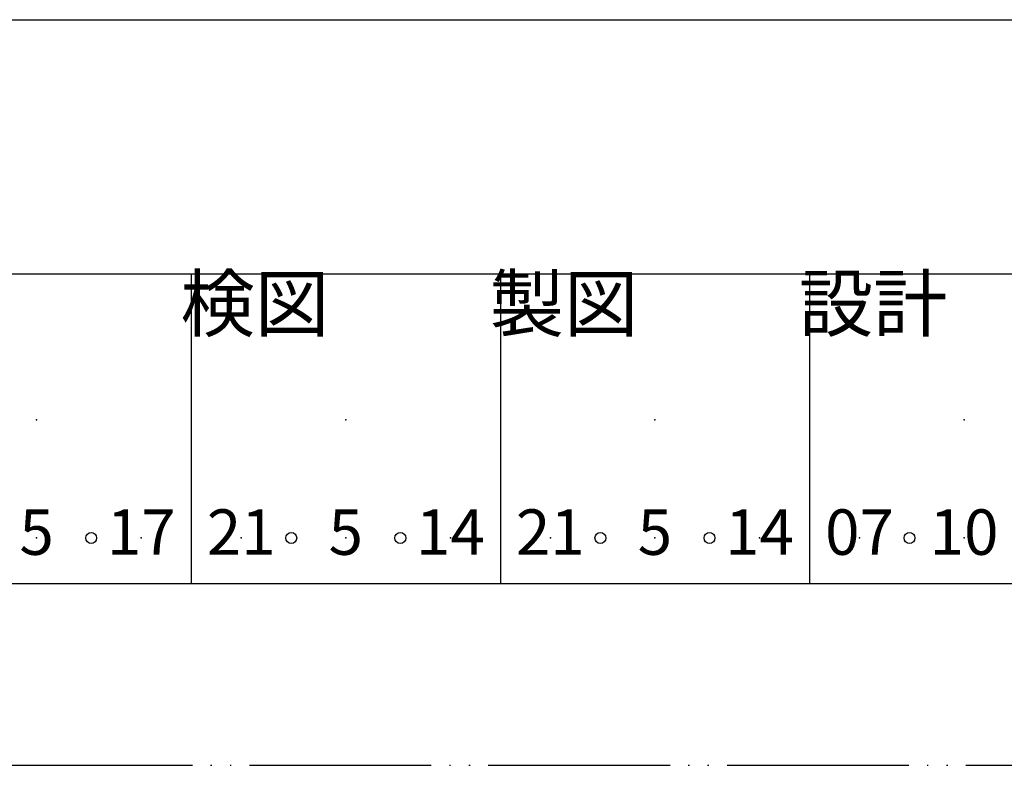
# Model space of a CAD drawing. Units: millimetres. Extents: x 0 to 315, y 0 to 446.
# Drawn here: x 158 to 240, y 0 to 62 of the extents above; entities that cross this region are included whole.
import ezdxf

# ---------------------------------------------------------------- set-up
doc = ezdxf.new("R2010")
doc.units = ezdxf.units.MM
doc.linetypes.add('PHANTOM', pattern=[13, 10, -1, 0, -1, 0, -1])
doc.layers.add('1', color=7, linetype='Continuous')
doc.styles.add('CONVERTER_11', font='MS Mincho.ttf', dxfattribs={"width": 0.89})
doc.styles.add('CONVERTER_12', font='txt.shx', dxfattribs={"width": 0.9})

# ---------------------------------------------------------------- blocks, each defined once
blk = doc.blocks.new('開示A4')
at = {"layer": '1', "color": 7, "linetype": 'Continuous'}
for p, q in [((25, 41), (200, 41)), ((200, 27), (25, 27)), ((105, 10), (200, 10))]:
    blk.add_line(p, q, dxfattribs=at)
at = {"layer": '1', "color": 2, "linetype": 'Continuous'}
for p, q in [((115, 27), (115, 10)), ((132, 27), (132, 10)), ((149, 27), (149, 10))]:
    blk.add_line(p, q, dxfattribs=at)
at = {"layer": '1', "color": 4, "linetype": 'PHANTOM'}
blk.add_line((0, 0), (210, 0), dxfattribs=at)
at = {"layer": '1', "color": 7, "linetype": 'Continuous'}
for centre in [(109.5, 12.5), (120.5, 12.5), (126.5, 12.5), (137.5, 12.5), (143.5, 12.5), (154.5, 12.5)]:
    blk.add_circle(centre, 0.3, dxfattribs=at)
at = {"layer": '1', "color": 4}
for p in [(106.5, 19), (123.5, 19), (140.5, 19), (157.5, 19), (106.5, 12.5), (112.25, 12.5), (117.75, 12.5), (123.5, 12.5), (129.25, 12.5), (134.75, 12.5), (140.5, 12.5), (146.25, 12.5), (151.75, 12.5), (157.5, 12.5)]:
    blk.add_point(p, dxfattribs=at)
at = {"layer": '1', "color": 2, "char_height": 3, "attachment_point": 5, "line_spacing_factor": 0.590909, "style": 'CONVERTER_11'}
for s, insert in [('検図', (118.5, 25)), ('製図', (135.5, 25)), ('設計', (152.5, 25))]:
    blk.add_mtext(s, dxfattribs=dict(at, insert=insert))
blk = doc.blocks.new('開示A4枠')
at = {"layer": '1', "xscale": 1.5, "yscale": 1.5, "zscale": 1.5}
blk.add_blockref('開示A4', (0, 0), dxfattribs=at)

msp = doc.modelspace()

# ---------------------------------------------------------------- block references
msp.add_blockref('開示A4枠', (0, 0))

# ---------------------------------------------------------------- texts
at = {"color": 7, "char_height": 3.75, "attachment_point": 5, "line_spacing_factor": 0.720288, "style": 'CONVERTER_12'}
for s, insert in [('07', (227.625, 18.75)), ('10', (236.25, 18.75))]:
    msp.add_mtext(s, dxfattribs=dict(at, insert=insert))
at = {"layer": '1', "color": 7, "char_height": 3.75, "attachment_point": 5, "line_spacing_factor": 0.720288, "style": 'CONVERTER_12'}
for s, insert in [('21', (176.625, 18.75)), ('21', (202.125, 18.75)), ('5', (159.75, 18.75)), ('17', (168.375, 18.75)), ('5', (185.25, 18.75)), ('14', (193.875, 18.75)), ('5', (210.75, 18.75)), ('14', (219.375, 18.75))]:
    msp.add_mtext(s, dxfattribs=dict(at, insert=insert))

doc.saveas('drawing.dxf')
